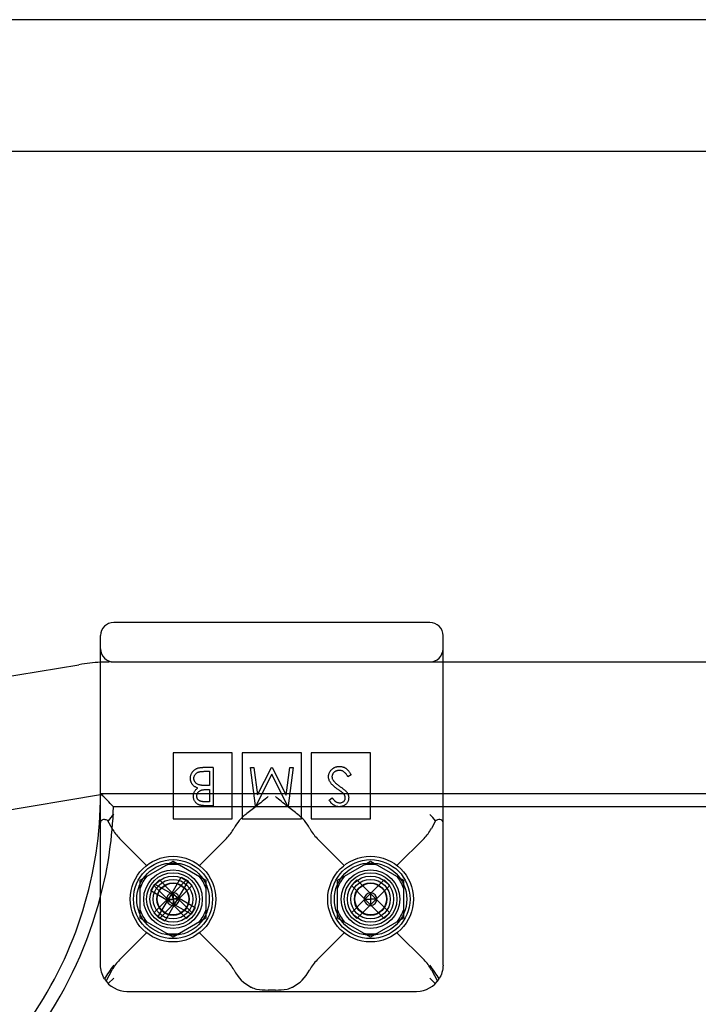
# Model space of a CAD drawing. Units: millimetres. Extents: x -0.1 to 11.1, y -6.2 to 5.6.
# Drawn here: x 5.3 to 5.4, y 0.2 to 0.4 of the extents above; entities that cross this region are included whole.
import ezdxf

# ---------------------------------------------------------------- set-up
doc = ezdxf.new("R2010")
doc.units = ezdxf.units.MM
doc.header["$LTSCALE"] = 11.6268660293846
doc.layers.add('SPIELGERÄTE', color=7, linetype='Continuous')

# ---------------------------------------------------------------- blocks, each defined once
blk = doc.blocks.new('1162042')
at = {"layer": 'SPIELGERÄTE'}
for p, q in [((5.813968321127152, 0.3775000000000726), (5.134007298523192, 0.3775000000000798)), ((5.811008837702071, 0.3574999999997003), (5.136802872872193, 0.3574999999997074)), ((5.323828523596909, 0.2859999987717222), (5.275828523596918, 0.2859999987717289)), ((5.325828523597, 0.2699999987686887), (5.325828523597122, 0.2839999987675335)), ((5.235241242502275, 0.273706724698777), (5.27055180059749, 0.2795918177150616)), ((5.275483770216255, 0.2800000000003615), (5.325828523597087, 0.2800000000003642)), ((5.275828523596914, 0.2799999987717255), (5.323828523596924, 0.2799999987717384)), ((5.325828523597087, 0.2800000000003642), (5.621828658377908, 0.2800000000003802)), ((5.273828523596907, 0.2339999987717341), (5.273828523596831, 0.2699999987664131)), ((5.325828523596909, 0.2339999987725516), (5.325828523597, 0.2699999987686887)), ((5.284828523596918, 0.2661999987699432), (5.284828523596913, 0.2561999987737266)), ((5.293828523596915, 0.266199998767727), (5.284828523596921, 0.2661999987677255)), ((5.293828523596913, 0.2561999987737291), (5.293828523596916, 0.2661999987699469)), ((5.295328523596908, 0.2661999987699551), (5.295328523596921, 0.2561999987737207)), ((5.30432852359692, 0.2661999987677208), (5.295328523596909, 0.2661999987677184)), ((5.30432852359692, 0.2561999987737225), (5.304328523596923, 0.2661999987699462)), ((5.305828523596913, 0.2661999987699482), (5.30582852359691, 0.2561999987737315)), ((5.314828523596913, 0.2661999987677324), (5.305828523596915, 0.2661999987677308)), ((5.314828523596908, 0.2561999987737342), (5.314828523596912, 0.2661999987699513)), ((5.290909212699908, 0.2639999987717325), (5.289335069069143, 0.2639999987717273)), ((5.289642901601912, 0.2634029902241011), (5.290386830221419, 0.2634029902230607)), ((5.290386830221419, 0.263402990223061), (5.290386830221428, 0.2612388342432813)), ((5.290909212699908, 0.2639999987717325), (5.290909212699916, 0.2581791654387255)), ((5.296580793895922, 0.2639999987717205), (5.297105508440635, 0.263999998771721)), ((5.297353873323413, 0.2581791654387344), (5.296580793895921, 0.2639999987717198)), ((5.297105508440635, 0.2639999987717205), (5.297662871888377, 0.2598116106869932)), ((5.297662871888377, 0.259811610686993), (5.299764062124624, 0.2639999987717221)), ((5.299764062124624, 0.2639999987717219), (5.2998818313893, 0.2639999987717238)), ((5.2998818313893, 0.2639999987717241), (5.301991183851857, 0.2598022824272549)), ((5.301991183851857, 0.259802282427255), (5.302547381269815, 0.2639999987717322)), ((5.303073261844918, 0.2639999987717241), (5.302304846547184, 0.2581791654387226)), ((5.302547381269815, 0.2639999987717321), (5.303073261844919, 0.2639999987717244)), ((5.29982702787155, 0.2629552338142771), (5.297429665422405, 0.2581791654387258)), ((5.302230220478583, 0.2581791654387238), (5.29982702787155, 0.2629552338142769)), ((5.311879137913016, 0.2628771096485476), (5.311387072275012, 0.2625821034725671)), ((5.290035854492691, 0.2606418256946763), (5.290386830221426, 0.2606418256946079)), ((5.290386830221429, 0.2612388342432821), (5.290040518621426, 0.2612388342429007)), ((5.290386830221427, 0.2606418256946093), (5.29038683022143, 0.2587761739873993)), ((5.241362970705464, 0.2544511376317329), (5.273828360991896, 0.2598620360131869)), ((5.273828360991896, 0.2598620360131869), (5.273839780343681, 0.2598639392384846)), ((5.325828523596949, 0.2600000000073474), (5.273828519609208, 0.2600000000105583)), ((5.290386830221429, 0.2587761739873993), (5.289677882571665, 0.2587761739869797)), ((5.308520964835844, 0.2590152106108272), (5.308993207925079, 0.2593731825325161)), ((5.621828658377876, 0.2599999999890696), (5.325828523596949, 0.2600000000073474)), ((5.325828523596947, 0.2579999999977907), (5.27579625314869, 0.2580000000006852)), ((5.290909212699916, 0.258179165438726), (5.289773497221106, 0.2581791654387195)), ((5.297429665422406, 0.258179165438726), (5.297353873323414, 0.258179165438735)), ((5.302304846547184, 0.258179165438722), (5.302230220478583, 0.258179165438723)), ((5.621828658377878, 0.2579999999806665), (5.325828523596947, 0.2579999999977907)), ((5.275592072181871, 0.2547248371129691), (5.274955066399565, 0.2559078478567224)), ((5.284828523596911, 0.2561999987747301), (5.293828523596912, 0.2561999987747322)), ((5.295328523596918, 0.256199998774723), (5.30432852359692, 0.2561999987747242)), ((5.305828523596906, 0.2561999987747341), (5.314828523596907, 0.2561999987747193)), ((5.324701980793157, 0.2559078478569363), (5.324064975009057, 0.2547248371087003)), ((5.294092072140607, 0.2547751603524508), (5.294064975053241, 0.2547248371892215)), ((5.305592072140866, 0.2547248371887214), (5.305564975052942, 0.2547751603529568)), ((5.280774745590755, 0.249154095766886), (5.276705064975531, 0.2532237763820743)), ((5.292951982218286, 0.2532237763820723), (5.288882301603063, 0.2491540957668871)), ((5.306705064975542, 0.2532237763820633), (5.310774745593065, 0.249154095764576)), ((5.322951982218296, 0.2532237763820618), (5.318882301600767, 0.2491540957645674)), ((5.279828523596906, 0.2468867501169445), (5.284828523597263, 0.2497735014615459)), ((5.284828523597263, 0.2497735014615454), (5.289828523596921, 0.246886750116928)), ((5.309828523596917, 0.2468867501169338), (5.314828523597256, 0.2497735014615538)), ((5.314828523597256, 0.2497735014615534), (5.319828523596915, 0.2468867501169354)), ((5.279828523596909, 0.2411132474265218), (5.279828523596905, 0.2468867501169442)), ((5.281908027328612, 0.2460719630897548), (5.282756555465055, 0.2469204912270966)), ((5.282756555465055, 0.2469204912270961), (5.284722736750426, 0.2449543099417253)), ((5.284683463863695, 0.2449491403424444), (5.286073763983431, 0.2473572107873254)), ((5.284934019917872, 0.2449543099417153), (5.28690020120291, 0.2469204912265392)), ((5.287112994467635, 0.2467572107882376), (5.285722694347717, 0.2443491403427442)), ((5.286073763983431, 0.2473572107873254), (5.287112994467635, 0.2467572107882376)), ((5.28690020120291, 0.2469204912265397), (5.287748729340232, 0.2460719630900973)), ((5.289828523596922, 0.2468867501169281), (5.289828523596908, 0.2411132474265243)), ((5.30982852359692, 0.2411132474265125), (5.309828523596917, 0.2468867501169336)), ((5.311908192587172, 0.2460718025102593), (5.312756720723615, 0.2469203306476009)), ((5.312756720723614, 0.2469203306476007), (5.314722902008985, 0.2449541493622299)), ((5.314934185176431, 0.2449541493622212), (5.31690036646147, 0.246920330647044)), ((5.31690036646147, 0.2469203306470442), (5.317748894598792, 0.2460718025106018)), ((5.319828523596915, 0.2468867501169352), (5.319828523596918, 0.2411132474265144)), ((5.281471309551039, 0.2452455258705286), (5.282071309550127, 0.2462847563547275)), ((5.283879379995912, 0.243855225750778), (5.281471309551038, 0.2452455258705281)), ((5.283874208613428, 0.244105781804727), (5.281908027328613, 0.2460719630897547)), ((5.282071309550126, 0.2462847563547266), (5.284479379995612, 0.2448944562347973)), ((5.287748729340231, 0.2460719630900972), (5.28578254805486, 0.2441057818047264)), ((5.313874373871987, 0.2441056212252311), (5.311908192587172, 0.2460718025102588)), ((5.317748894598791, 0.2460718025106021), (5.31578271331342, 0.2441056212252313)), ((5.281908027328613, 0.241928317352242), (5.283874208613437, 0.2438944986372803)), ((5.282543763984063, 0.2412430714376734), (5.283934064103548, 0.2436511418826965)), ((5.284828378332047, 0.24484866835467), (5.283979850197895, 0.2440001402209491)), ((5.283979850197895, 0.2440001402209497), (5.284828378331302, 0.2440001402211759)), ((5.283979850197895, 0.2440001402209497), (5.284828378332036, 0.243151612087327)), ((5.284608763982297, 0.2448197563508194), (5.284008763984513, 0.2437805258706935)), ((5.284008763984514, 0.2437805258706938), (5.284828379222827, 0.2440001411121598)), ((5.284008763984514, 0.2437805258706938), (5.28504799446489, 0.2431805258735258)), ((5.284608763982297, 0.2448197563508194), (5.284828379222826, 0.2440001411121597)), ((5.285647994461765, 0.2442197563532114), (5.284608763982297, 0.2448197563508193)), ((5.284828378332047, 0.24484866835467), (5.284828378331303, 0.2440001402211755)), ((5.285676906465188, 0.2440001402208707), (5.284828378332047, 0.24484866835467)), ((5.285676906465188, 0.2440001402208707), (5.284828378331303, 0.2440001402211755)), ((5.284828378331303, 0.2440001402211762), (5.284828378332037, 0.2431516120873272)), ((5.284828378332037, 0.2431516120873272), (5.285676906465188, 0.2440001402208714)), ((5.285647994461765, 0.2442197563532114), (5.284828379222826, 0.2440001411121593)), ((5.284828379222827, 0.2440001411121595), (5.28504799446489, 0.2431805258735253)), ((5.28504799446489, 0.2431805258735258), (5.285647994461765, 0.244219756353212)), ((5.285777378455353, 0.2441450564746628), (5.288185448900839, 0.2427547563547335)), ((5.285782548054871, 0.24389449863728), (5.287748729340241, 0.2419283173519097)), ((5.311908192587172, 0.241928156772746), (5.313874373871995, 0.2438943380577853)), ((5.314828543590589, 0.2448485077751923), (5.313980015456455, 0.2439999796414535)), ((5.313980015456455, 0.2439999796414538), (5.314828543589863, 0.2439999796416795)), ((5.313980015456455, 0.2439999796414538), (5.314828543590596, 0.2431514515078311)), ((5.314828543590589, 0.2448485077751923), (5.314828543589864, 0.2439999796416794)), ((5.315677071723746, 0.2439999796413765), (5.314828543590588, 0.2448485077751927)), ((5.315677071723746, 0.2439999796413765), (5.314828543589863, 0.2439999796416798)), ((5.314828543589863, 0.2439999796416799), (5.314828543590596, 0.2431514515078313)), ((5.314828543590596, 0.2431514515078317), (5.315677071723746, 0.243999979641377)), ((5.31578271331343, 0.2438943380577858), (5.3177488945988, 0.2419281567724155)), ((5.284722736750425, 0.2430459705002908), (5.282756555465054, 0.24107978921492)), ((5.284973294587569, 0.2430511418829959), (5.283582994467634, 0.2406430714375196)), ((5.2869002012029, 0.2410797892154668), (5.284934019917872, 0.2430459705002817)), ((5.287585448900677, 0.2417155258711512), (5.285177378455653, 0.2431058259906421)), ((5.288185448900838, 0.2427547563547336), (5.287585448900677, 0.2417155258711513)), ((5.314722902008985, 0.2430458099207957), (5.312756720723614, 0.241079628635425)), ((5.316900366461459, 0.2410796286359718), (5.314934185176432, 0.2430458099207872)), ((5.284828523596568, 0.2382264960819054), (5.279828523596909, 0.2411132474265223)), ((5.282756555465054, 0.2410797892149197), (5.281908027328612, 0.2419283173522414)), ((5.283582994467634, 0.2406430714375194), (5.282543763984064, 0.241243071437673)), ((5.289828523596908, 0.2411132474265245), (5.284828523596569, 0.238226496081905)), ((5.287748729340241, 0.2419283173519098), (5.286900201202899, 0.2410797892154664)), ((5.314828523596578, 0.2382264960818952), (5.309828523596919, 0.2411132474265119)), ((5.312756720723614, 0.2410796286354246), (5.311908192587172, 0.2419281567727464)), ((5.319828523596918, 0.2411132474265147), (5.314828523596579, 0.2382264960818954)), ((5.3177488945988, 0.2419281567724156), (5.316900366461459, 0.2410796286359719)), ((5.27670506497559, 0.2347762211614236), (5.280774745590769, 0.2388459017765648)), ((5.288882301603076, 0.2388459017765658), (5.292951982218246, 0.2347762211614316)), ((5.306705064975583, 0.2347762211614301), (5.310774745593069, 0.2388459017788797)), ((5.31888230160077, 0.2388459017788712), (5.322951982218238, 0.2347762211614385)), ((5.274664575652896, 0.231552666877477), (5.275592072189049, 0.2332751604415202)), ((5.294064975053216, 0.2332751603542045), (5.29409207214062, 0.2332248371909216)), ((5.30556497505294, 0.2332248371904071), (5.305592072140871, 0.2332751603547058)), ((5.324064975005689, 0.2332751604404626), (5.324992471541408, 0.2315526668766801)), ((5.275828523596906, 0.2319999987717348), (5.275000096469196, 0.2311715716499521)), ((5.323828523597325, 0.2319999987713161), (5.324656950720289, 0.2311715716482929)), ((5.300382301607415, 0.2302018844122369), (5.299274745587667, 0.2302018844122368)), ((5.277828523599044, 0.2299999987717203), (5.321828523592314, 0.2299999987717291))]:
    blk.add_line(p, q, dxfattribs=at)
for centre, radius in [((5.284828523596916, 0.2439999987717258), 0.006499999999998383), ((5.284828379225624, 0.2440001411127288), 0.005999999999998842), ((5.314828523596908, 0.2439999987717338), 0.006499999999998825), ((5.314828542343124, 0.2439999783921762), 0.006000000000001646), ((5.284828379225636, 0.2440001411127302), 0.005499999999926659), ((5.284828379225925, 0.2440001411124264), 0.004450000000000928), ((5.314828543592713, 0.2439999796415138), 0.005499999999926671), ((5.314828542342817, 0.243999978392472), 0.00445000000000084), ((5.284828519609283, 0.2439999999982629), 0.003999999999999112), ((5.284828523596929, 0.2439999987717116), 0.003499999999985529), ((5.284828379225633, 0.2440001411127204), 0.003000000000000213), ((5.314828519609295, 0.2439999999982523), 0.003999999999999112), ((5.314828523596916, 0.2439999987717232), 0.003499999999989935), ((5.314828543592716, 0.2439999796414987), 0.003000000000001545), ((5.284828379225926, 0.2440001411124255), 0.002458750000002242), ((5.284828379225634, 0.2440001411127231), 0.00239999999999777), ((5.314828542342836, 0.2439999783924649), 0.002458749999998247), ((5.314828543592715, 0.2439999796415147), 0.00239999999999084)]:
    blk.add_circle(centre, radius, dxfattribs=at)
for centre, radius, start, end in [((5.27582852359828, 0.2839999987699424), 0.002000000001695142, 90.00000011690128, 180), ((5.323828523595711, 0.2839999987700617), 0.002000000001421511, 359.9999999275708, 89.99999996567546), ((5.275828523598138, 0.2819999987734191), 0.00200000000144512, 180.0000001708085, 269.999999964963), ((5.32382852359554, 0.2819999987735617), 0.002000000001716399, 270.0000002145523, 0), ((5.275483770216941, 0.2500000000048486), 0.02999999999507898, 93.1628943493636, 99.46232221006542), ((5.275483770216941, 0.2500000000048486), 0.02999999999507898, 90.00000000131121, 93.1628943493636), ((5.21382851960928, 0.2599999999982594), 0.06000000000000264, 325.564051030999, 9.814810080434637e-09), ((5.275483770212795, 0.2500000000603353), 0.009999999939709887, 90.00000000008401, 99.4623222631677), ((5.213828519609278, 0.2599999999982741), 0.06200000000001604, 345.4074640244061, 358.1514283570019), ((5.284828379225944, 0.2440001411124713), 0.005273502691956171, 78.5337780877446, 101.4662219126001), ((5.314828542342839, 0.2439999783924907), 0.005273502691974059, 78.5337780773957, 101.4662219085139), ((5.284828379225729, 0.2440001411125232), 0.005273502691787519, 138.5337780820556, 161.4662219127689), ((5.284828379226015, 0.2440001411124921), 0.005273502691890531, 18.53377809212968, 41.46622191336453), ((5.314828542342638, 0.2439999783925306), 0.005273502691803212, 138.5337780715741, 161.4662219169004), ((5.314828542342958, 0.2439999783925599), 0.005273502691843763, 18.53377808161463, 41.46622190930847), ((5.213828519609278, 0.2599999999982741), 0.06200000000001604, 325.219551457915, 345.4074640244061), ((5.284828379226141, 0.2440001411128803), 0.0009600000005349495, 188.6821874320555, 201.317812570803), ((5.28482837922566, 0.2440001411125592), 0.0009600000001696867, 98.68218742707218, 111.3178125709388), ((5.284828379225701, 0.244000141112791), 0.0009599999999129881, 8.682187423703919, 21.31781257049363), ((5.314828543592621, 0.2439999796414973), 0.000959999999906041, 173.6821874254449, 186.3178125732674), ((5.314828543592716, 0.2439999796414436), 0.0009600000000568324, 83.68218742751091, 96.31781257334247), ((5.314828543592009, 0.2439999796414263), 0.0009600000006971276, 353.6821874361411, 6.317812573644592), ((5.284828379225958, 0.2440001411124504), 0.005273502692039207, 198.5337780823751, 221.4662219092303), ((5.284828379225811, 0.244000141111695), 0.0009599999989665687, 278.6821874255431, 291.3178125851945), ((5.284828379226305, 0.2440001411121888), 0.005273502691559164, 318.5337780716614, 341.4662219181178), ((5.314828542342859, 0.2439999783924867), 0.0052735026920364, 198.5337780927073, 221.4662219133368), ((5.314828543592789, 0.2439999796422847), 0.000960000000774441, 263.6821874269725, 276.317812563427), ((5.314828542342742, 0.2439999783924653), 0.005273502692074643, 318.5337780833455, 341.4662219128405), ((5.284828379225926, 0.2440001411123975), 0.005273502691976935, 258.5337780773727, 281.4662219083401), ((5.314828542342855, 0.2439999783922784), 0.005273502691815213, 258.5337780870794, 281.4662219125267)]:
    blk.add_arc(centre, radius, start, end, dxfattribs=at)
for centre, major_axis, ratio, start_param, end_param in [((5.274812279902625, 0.1656130960878976), (0.05761636192378995, -0.1181914281646766), 0.4044028825532534, 2.250166682379459, 2.276452543621034), ((5.299274745585556, 0.2514999987849116), (1.285838023834556e-11, 0.006499999988185063), 0.9230769237045888, 0.6037678114632103, 1.042721896373293), ((5.300382301600042, 0.251499998776616), (-2.074819949182725e-12, 0.006499999996989934), 0.9230769237686226, 5.240463412937638, 5.679417500952083), ((5.280774745642286, 0.2579999989015938), (-1.110882840660322e-10, -0.006500000124616225), 0.9230769157192131, 5.240463453500092, 5.537765851527756), ((5.288882301671325, 0.2579999988105799), (-2.048644879293391e-11, -0.006500000021694369), 0.9230769118331621, 0.7454194730129079, 1.042721890656086), ((5.31077474562508, 0.2579999988994941), (-9.893376957670541e-11, -0.0065000001203373), 0.9230769140580114, 5.240463438570354, 5.537765850633469), ((5.318882301560737, 0.2579999988395909), (6.89795681352315e-11, -0.006500000066436809), 0.9230769209332027, 0.7454194647198742, 1.042721864121114), ((5.284828379227922, 0.2440001411108454), (0.0008313843896991421, -0.0004800000022572868), 0.9999999980839513, 2.466461121800956, 3.816724186101421), ((5.284828379225931, 0.2440001411134571), (-0.0004800000002645553, -0.0008313843883854271), 0.9999999996893157, 5.608053774546519, 6.958316839629051), ((5.284828379225166, 0.2440001411120898), (-0.0004800000004905451, -0.0008313843882500882), 0.9999999996982781, 2.466461121118564, 3.816724186204556), ((5.28482837921957, 0.2440001411173482), (0.0008313843932543135, -0.0004800000053858962), 0.9999999959745283, 5.608053778362686, 6.958316841100671), ((5.314828543593832, 0.2439999796392267), (0.0006788225105733434, -0.0006788225126899396), 0.9999999981976672, 2.466461121871679, 3.816724186707316), ((5.314828543593213, 0.2439999796421679), (-0.0006788225104032076, -0.00067882251063498), 0.9999999996553758, 5.608053774551641, 6.958316839604376), ((5.314828543592187, 0.2439999796411656), (-0.0006788225105276817, -0.0006788225102098137), 0.9999999997810051, 2.46646112113913, 3.816724186344642), ((5.314828543590501, 0.2439999796425543), (0.0006788225127233292, -0.0006788225104230834), 0.9999999982770746, 5.608053773897797, 6.958316838397296), ((5.28077474557951, 0.2299999988027532), (-2.345578537510432e-11, -0.006499999966811477), 0.9230769250246079, 3.887012134204984, 4.184314536870583), ((5.288882301591483, 0.2299999986637049), (-7.223316509375059e-11, -0.006500000098536718), 0.9230769135506787, 2.098870779976385, 2.396173193355358), ((5.310774745591027, 0.2299999986713508), (6.07428471799411e-11, -0.006500000089346885), 0.9230769130981322, 3.887012115264904, 4.184314529097515), ((5.318882301642782, 0.2299999987974548), (3.991390922775199e-11, -0.006499999967026148), 0.9230769213872513, 2.098870769031093, 2.396173172494706), ((5.299274745591985, 0.2364999987732963), (1.431444596189409e-12, 0.006500000000679147), 0.9230769230077475, 2.098870760439572, 2.692886811440613), ((5.300382301603676, 0.2364999987718215), (1.168523611205809e-12, 0.006499999998861363), 0.9230769229718738, 3.590298496023501, 4.184314547093642), ((5.27782852360289, 0.2339999987718184), (0.004000000002869236, -2.006822802380667e-12), 0.9999999993070718, 3.689621061595381, 4.71238897992472), ((5.321828523589831, 0.2339999987714805), (0.004000000005221379, 4.322397037515113e-12), 0.9999999986328427, 4.712388979924483, 5.735156898406577)]:
    blk.add_ellipse(centre, major_axis=major_axis, ratio=ratio, start_param=start_param, end_param=end_param, dxfattribs=at)
for points, knots in [([(5.273828523596833, 0.2699999987614787), (5.273828523596907, 0.270311024529065), (5.273828523596915, 0.2709220854204544), (5.273828523596915, 0.271530643896043), (5.27382852359692, 0.2718391275166723), (5.273828523596912, 0.2718475021841855), (5.273828523596922, 0.2725453368923514), (5.27382852359691, 0.2732219606766471), (5.273828523596912, 0.2738988536571734), (5.273828523596917, 0.2739080888277479), (5.273828523596908, 0.2746703252591103), (5.273828523596913, 0.2753974353464694), (5.273828523596912, 0.2761125019497617), (5.273828523596905, 0.276122350411292), (5.273828523596915, 0.2769085791676558), (5.273828523596913, 0.2776413613500086), (5.273828523596912, 0.278355493406639), (5.273828523596912, 0.2783760835411164), (5.273828523596906, 0.2787587272399614), (5.27382852359692, 0.2791038936708352), (5.27382852359692, 0.2794576050245627), (5.27382852359692, 0.2794786509437137), (5.273828523596906, 0.2798464457102434), (5.273828523596906, 0.280174531105144), (5.273828523596922, 0.2805066518477295), (5.273828523596922, 0.2805264991289893), (5.273828523596913, 0.2808696167116747), (5.273828523596911, 0.2811712500441783), (5.273828523596913, 0.2814716169041716), (5.273828523596908, 0.2814896517564418), (5.273828523596914, 0.2817783089546855), (5.273828523596906, 0.2820273927871439), (5.273828523596913, 0.2822888262498378), (5.273828523596908, 0.2823201809570794), (5.273828523596907, 0.2825822528926998), (5.273828523596913, 0.2827885714686729), (5.273828523596919, 0.2829980848495732), (5.273828523596919, 0.2830232588839077), (5.273828523596919, 0.2832038343311583), (5.273828523596911, 0.2833400617258954), (5.273828523596912, 0.2834969628387811), (5.273828523596917, 0.2835336273062028), (5.273828523596914, 0.2836404340131953), (5.273828523596915, 0.2837028545667293), (5.273828523596908, 0.2838101278382195), (5.273828523596907, 0.2838547443497283), (5.273828523596922, 0.2839636593695021), (5.273828523596915, 0.2839999758703788), (5.273828523596919, 0.2839999987726624)], [0, 0, 0, 0, 0.0312500000000054, 0.0615234375000101, 0.0615234375000101, 0.0625000000000103, 0.0625000000000103, 0.124023437500014, 0.124023437500014, 0.125000000000014, 0.125000000000014, 0.186523437500026, 0.186523437500026, 0.187500000000026, 0.187500000000026, 0.248046875000021, 0.248046875000021, 0.250000000000021, 0.250000000000021, 0.279296875000016, 0.279296875000016, 0.281250000000015, 0.281250000000015, 0.310546875000012, 0.310546875000012, 0.312500000000012, 0.312500000000012, 0.341796875000012, 0.341796875000012, 0.343750000000012, 0.343750000000012, 0.371093750000014, 0.371093750000014, 0.375000000000014, 0.375000000000014, 0.4023437500000161, 0.4023437500000161, 0.4062500000000161, 0.4062500000000161, 0.429687500000018, 0.429687500000018, 0.437500000000019, 0.437500000000019, 0.4531250000000201, 0.4531250000000201, 0.468750000000021, 0.468750000000021, 0.500000000000023, 0.500000000000023, 0.500000000000023, 0.500000000000023]), ([(5.287476413553907, 0.2623477309759417), (5.287478038651912, 0.2624045534167299), (5.287481236077911, 0.262516353159731), (5.287504811438908, 0.2626805969557333), (5.287544767633912, 0.2628375345667293), (5.287599669628911, 0.2629882818417313), (5.287671730769922, 0.2631319854987186), (5.287757536809908, 0.2632704453057344), (5.287861973633906, 0.2633999727867349), (5.287978383258906, 0.2635236482477352), (5.288110229681915, 0.2636347818797269), (5.28825246101291, 0.2637337216707318), (5.288407123005911, 0.2638154627837306), (5.288571817264916, 0.2638832690337249), (5.288747638185909, 0.2639358185317322), (5.288933933867924, 0.2639723008297179), (5.289130744795907, 0.263996939884735), (5.289265805317923, 0.2639989618417191), (5.289335069069143, 0.2639999987717276)], [6.609438725689811e-15, 6.609438725689811e-15, 6.609438725689811e-15, 6.609438725689811e-15, 0.000169935671246742, 0.000334353194026941, 0.0004950792068231979, 0.0006536078846034199, 0.000813228426182004, 0.0009751609063805792, 0.00113984539090483, 0.00131006716271533, 0.00148245091814358, 0.00165465816134636, 0.00182733961662856, 0.00200459436496769, 0.00218666403735655, 0.00237522520367597, 0.00257192244289432, 0.00277898410320429, 0.00277898410320429, 0.00277898410320429, 0.00277898410320429]), ([(5.287998796032924, 0.2623477309763262), (5.288000987147916, 0.2623969254177245), (5.288005356172917, 0.2624950177967245), (5.288042328987924, 0.2626385155677182), (5.288099830758921, 0.2627773991127205), (5.288181817052921, 0.2629074315087201), (5.28828110281991, 0.2630279326417315), (5.288399377615914, 0.2631307525397282), (5.288531092763912, 0.2632182098187297), (5.288653402384908, 0.2632758382277331), (5.288761949601923, 0.2633129970857184), (5.28885557499191, 0.2633370085377318), (5.288960214549922, 0.26335812903472), (5.289076028695919, 0.2633733889767229), (5.289201866814914, 0.2633880748887276), (5.289338836624912, 0.2633970831757302), (5.289487016941921, 0.2634011284787214), (5.289589650814911, 0.2634023542457307), (5.289642901601912, 0.2634029902241011)], [3.940041080827152e-13, 3.940041080827152e-13, 3.940041080827152e-13, 3.940041080827152e-13, 0.000146869784086016, 0.000292854357602918, 0.0004402472194398472, 0.000594703088245947, 0.000750620634750802, 0.000905403967569118, 0.00106138644815599, 0.00122200041780513, 0.00130798689350952, 0.00140409460246441, 0.00151074380402376, 0.00162692431316638, 0.00175319036519464, 0.00188945939089857, 0.00203710395228703, 0.002196312092579541, 0.002196312092579541, 0.002196312092579541, 0.002196312092579541]), ([(5.308446338767933, 0.2625739412464694), (5.308447432257909, 0.2626261260447333), (5.308449598003922, 0.2627294822477197), (5.308474470599916, 0.2628812541137271), (5.30851095792492, 0.263028633441722), (5.308565779025907, 0.2631699320337342), (5.308633214158907, 0.263307040581735), (5.308716506226917, 0.2634386961227251), (5.308816914760923, 0.2635630888037177), (5.308928514779919, 0.2636828072247233), (5.309052539493912, 0.2637909473767293), (5.309183311685924, 0.2638876666317178), (5.309321680342912, 0.2639686200397304), (5.30946697574492, 0.2640337877427217), (5.309618394147909, 0.2640855638197319), (5.30977609490292, 0.2641227793817214), (5.309940517158916, 0.2641456724937261), (5.31005227894491, 0.2641480447867313), (5.310109100854309, 0.2641492509087193)], [2.33949312355176e-13, 2.33949312355176e-13, 2.33949312355176e-13, 2.33949312355176e-13, 0.000155338094095683, 0.000307659627135164, 0.000457087745280287, 0.000606999740823986, 0.000758229982601735, 0.000911801061997356, 0.0010700558752197, 0.00123390668531111, 0.00139884659653415, 0.0015595986647737, 0.00171790008147318, 0.00187546695627493, 0.00203331021591423, 0.00219398300652716, 0.00235760037286631, 0.00252682264844941, 0.00252682264844941, 0.00252682264844941, 0.00252682264844941]), ([(5.310109100854301, 0.2635522423617296), (5.310058065676919, 0.263550820961723), (5.309956888318919, 0.2635480030327235), (5.309807937855913, 0.263520926481728), (5.309663278543911, 0.2634793290277311), (5.30952589360191, 0.2634197550387332), (5.309397672315908, 0.2633476803407353), (5.30928524977892, 0.2632606189857216), (5.309187999226911, 0.2631631678787318), (5.309108666681915, 0.2630543699417283), (5.309047080312913, 0.2629377654907281), (5.309002514711908, 0.2628170058827339), (5.308974151387924, 0.2626926223007189), (5.308970541305907, 0.2626082939867342), (5.308968721246917, 0.26256577901994)], [2.08432974002106e-14, 2.08432974002106e-14, 2.08432974002106e-14, 2.08432974002106e-14, 0.000152157360558861, 0.000301652324703956, 0.0004502990068215899, 0.000600462875664715, 0.0007474898284044551, 0.000888076125003324, 0.00102340156663653, 0.00115702636965871, 0.00128829475511619, 0.00141563043430482, 0.0015403023728431, 0.0016670662774255, 0.0016670662774255, 0.0016670662774255, 0.0016670662774255]), ([(5.310109100854309, 0.2641492509087193), (5.310153063406908, 0.2641483910237343), (5.310240434848918, 0.2641466820827234), (5.310369320900909, 0.2641319318727327), (5.310495840212921, 0.2641103005097203), (5.310618404183922, 0.2640773205157214), (5.310738538957906, 0.2640363646017354), (5.310855173689921, 0.2639862200107213), (5.310968591749921, 0.2639265254247225), (5.311078925578917, 0.2638571819687248), (5.311187214837918, 0.2637772660787232), (5.311292904360908, 0.2636849116257332), (5.311397203242912, 0.2635807565217294), (5.311498199526915, 0.2634637326287272), (5.311597754836916, 0.2633350902297273), (5.311694017761914, 0.2631937514267291), (5.31178894849892, 0.2630404499187207), (5.311848513258924, 0.2629325733567192), (5.311879137913016, 0.2628771096485476)], [1.872369522720991e-14, 1.872369522720991e-14, 1.872369522720991e-14, 1.872369522720991e-14, 0.00013114366436268, 0.000260635709376832, 0.000386679628086693, 0.0005138392365379779, 0.0006389135516396671, 0.0007651654153640939, 0.0008922721177975091, 0.00102099312189445, 0.00115368171561145, 0.00129345049238961, 0.00143943338089532, 0.00159316757287284, 0.0017544015992496, 0.00192458569171421, 0.00210322317801244, 0.00229225881450229, 0.00229225881450229, 0.00229225881450229, 0.00229225881450229]), ([(5.311387072275012, 0.2625821034725675), (5.31134130682592, 0.2626587129317213), (5.311253621990915, 0.2628054936997275), (5.311107350503908, 0.2630038311787346), (5.310955787793922, 0.2631724060987195), (5.310797811484907, 0.2633102377897343), (5.310634385854923, 0.263418752902719), (5.310464444041919, 0.2634955916147232), (5.310288558729924, 0.2635435153257184), (5.31016885941092, 0.2635493363027228), (5.310109100854301, 0.2635522423617296)], [1.80481171040278e-13, 1.80481171040278e-13, 1.80481171040278e-13, 1.80481171040278e-13, 0.000267807560355022, 0.000513108950635293, 0.0007386352297476982, 0.0009471074952049718, 0.00114098523195284, 0.00132535455270286, 0.00150508982597698, 0.0016842787440364, 0.0016842787440364, 0.0016842787440364, 0.0016842787440364]), ([(5.28859697061216, 0.2608598737386294), (5.288530834159916, 0.2608852412937268), (5.288404298743922, 0.2609337757127195), (5.288230044089909, 0.2610200508897318), (5.288079309947919, 0.2611128304307231), (5.287951930402906, 0.2612146866047351), (5.287844632847913, 0.2613258496757291), (5.287748277416907, 0.2614440936667357), (5.28766755316892, 0.2615752398917204), (5.287598204235923, 0.2617155540557174), (5.28754362735292, 0.2618640513627208), (5.287505010625917, 0.2620200526787246), (5.287481282527918, 0.2621818136257232), (5.287478046963917, 0.262292070147724), (5.287476413553907, 0.2623477309759417)], [2.57631489569601e-13, 2.57631489569601e-13, 2.57631489569601e-13, 2.57631489569601e-13, 0.000211172934114325, 0.0004040261341520889, 0.0005790036830791211, 0.000738138575028611, 0.000888971384946112, 0.00103905395596063, 0.00119215931127178, 0.00134717057051031, 0.0015052378859106, 0.0016629647770415, 0.00182575630866276, 0.00199172382200352, 0.00199172382200352, 0.00199172382200352, 0.00199172382200352]), ([(5.288951444436753, 0.2613076301487585), (5.288880801611912, 0.2613266159907304), (5.288744049077909, 0.2613633693637332), (5.288555502832917, 0.2614499309567235), (5.28838967146291, 0.2615572589577311), (5.288272997198915, 0.2616668972237273), (5.288192706320913, 0.2617620229217286), (5.288141380286918, 0.2618373536967242), (5.28809693487092, 0.2619146297617214), (5.288061519126908, 0.2619956988157321), (5.288033431877908, 0.2620791487637328), (5.288014035758918, 0.2621663375127232), (5.28800013237992, 0.2622559466437226), (5.287999243889917, 0.2623169708107254), (5.287998796032924, 0.2623477309763262)], [0, 0, 0, 0, 0.000216373304282124, 0.0004188620370929301, 0.0006117444849925251, 0.0007991115758812121, 0.000890658797635584, 0.000980081664625618, 0.00106876767076148, 0.00115434224719737, 0.00124172569273181, 0.00132914705688184, 0.00141870324719662, 0.00150972766962833, 0.00150972766962833, 0.00150972766962833, 0.00150972766962833]), ([(5.309817592773759, 0.2606954631818397), (5.309754418582916, 0.2607414333947271), (5.309632090516916, 0.260830448341725), (5.309458034993922, 0.2609641872767199), (5.309300217553908, 0.2610949860057339), (5.309158084106913, 0.2612220092407287), (5.309030230485913, 0.2613442934617294), (5.308918075133919, 0.2614633098467234), (5.308820475258907, 0.261578205732734), (5.30871540220091, 0.2617255103617318), (5.308608036398912, 0.2619064236657307), (5.308515831891908, 0.2621280780687352), (5.308457692830919, 0.2623505940927235), (5.308450089964907, 0.2625001509857352), (5.308446338767933, 0.2625739412464694)], [4.26964539897685e-15, 4.26964539897685e-15, 4.26964539897685e-15, 4.26964539897685e-15, 0.000233893044783989, 0.0004529014642985081, 0.000657007779745655, 0.0008473711459310651, 0.00102347723811375, 0.0011864628448217, 0.00133678670526411, 0.00147435131946449, 0.00172780021356298, 0.0019646356781521, 0.00219125199318949, 0.00241195702010123, 0.00241195702010123, 0.00241195702010123, 0.00241195702010123]), ([(5.308968721246917, 0.26256577901994), (5.308971173165922, 0.2625173150117193), (5.308976157558916, 0.2624187947647258), (5.309018286222914, 0.2622734408177285), (5.309084559314909, 0.2621295954367313), (5.309145699092922, 0.2620406177367198), (5.309177441031615, 0.2619944231841411)], [1.32287864897645e-14, 1.32287864897645e-14, 1.32287864897645e-14, 1.32287864897645e-14, 0.000145747403003429, 0.000296283172458114, 0.00045238437355375, 0.000620932635348837, 0.000620932635348837, 0.000620932635348837, 0.000620932635348837]), ([(5.309177441031615, 0.2619944231841411), (5.309203428974913, 0.2619610152527296), (5.309258147561916, 0.2618906736047251), (5.309353520564914, 0.2617877189127271), (5.309462522689913, 0.2616789261367298), (5.309585698867917, 0.2615647370597265), (5.30972549758491, 0.2614472370587317), (5.309879048244911, 0.2613239768347322), (5.310047145714917, 0.261195326830725), (5.310165613216908, 0.2611102518387334), (5.31022687011801, 0.2610662614586587)], [2.550642225821681e-14, 2.550642225821681e-14, 2.550642225821681e-14, 2.550642225821681e-14, 0.000126715718486553, 0.0002668046788063459, 0.0004199090488723611, 0.0005879590415541931, 0.0007696553526124391, 0.000966728627511167, 0.00117767145551316, 0.00140353351887485, 0.00140353351887485, 0.00140353351887485, 0.00140353351887485]), ([(5.287924169964906, 0.2596215474152004), (5.287925952951923, 0.2596858411897194), (5.287929456689916, 0.2598121845167265), (5.287964101711919, 0.2599966779397231), (5.28801568320692, 0.2601730234967206), (5.288090564297909, 0.2603390472127325), (5.288186884552918, 0.2604926153217235), (5.288302794862908, 0.2606328151767348), (5.288440801238918, 0.2607562491507229), (5.288544364942918, 0.2608249677857235), (5.28859697061216, 0.2608598737386294)], [2.25838410062648e-14, 2.25838410062648e-14, 2.25838410062648e-14, 2.25838410062648e-14, 0.00019210174295218, 0.0003774980409574151, 0.000559554784530919, 0.0007406252677277641, 0.0009202908482794639, 0.00110024579701186, 0.0012830026972971, 0.00147166870471524, 0.00147166870471524, 0.00147166870471524, 0.00147166870471524]), ([(5.288446552442911, 0.2596320417068876), (5.288448203220918, 0.2596808757417239), (5.288451454559919, 0.2597770583107231), (5.288488530726918, 0.2599167953927251), (5.288540803184912, 0.2600513415757311), (5.288619130810923, 0.2601754442217188), (5.288714053274909, 0.2602891143947335), (5.288827734588908, 0.2603858426517327), (5.288954625950918, 0.2604693213517231), (5.289074418148912, 0.2605218762097294), (5.289180056242916, 0.2605578010677263), (5.289271700650907, 0.2605788660837352), (5.289373088545917, 0.2605989596607245), (5.289485130708921, 0.2606153797507211), (5.289608202226914, 0.2606260435637271), (5.289741478219906, 0.2606361259747358), (5.28988541793391, 0.2606398916857313), (5.289984549545912, 0.2606411661197283), (5.290035854492691, 0.2606418256946763)], [1.254606089805309e-13, 1.254606089805309e-13, 1.254606089805309e-13, 1.254606089805309e-13, 0.000145782503264887, 0.000287130393978582, 0.000430129584434165, 0.000576370822963877, 0.000724121735995251, 0.0008717443770948182, 0.00102145589626595, 0.00117712709677256, 0.00126173295639834, 0.00135511944958268, 0.00145823605760214, 0.00157108917638629, 0.00169378297605843, 0.00182787988192189, 0.00197103512054761, 0.00212460158371529, 0.00212460158371529, 0.00212460158371529, 0.00212460158371529]), ([(5.290040518621426, 0.2612388342429002), (5.289978326609912, 0.2612389894477292), (5.289858596290918, 0.261239288244723), (5.28968603900391, 0.2612434615947326), (5.289528135368919, 0.2612468808237236), (5.289384773751915, 0.2612559972847261), (5.289256000211919, 0.261264489702723), (5.289141302597915, 0.2612762801517268), (5.289041171148906, 0.2612894239877357), (5.288979765418922, 0.26130188362872), (5.288951444436753, 0.2613076301487585)], [1.97622530688881e-14, 1.97622530688881e-14, 1.97622530688881e-14, 1.97622530688881e-14, 0.000186551117165585, 0.000359142976997472, 0.0005177768984264619, 0.00066025329473204, 0.0007900062908128742, 0.0009048599360002598, 0.00100610061803857, 0.00109276397954816, 0.00109276397954816, 0.00109276397954816, 0.00109276397954816]), ([(5.310600000460296, 0.2601159451183701), (5.310587258867919, 0.260127315744723), (5.310556987761919, 0.2601543297467237), (5.310501646727905, 0.2601985552417347), (5.310428565669913, 0.2602531093767286), (5.310339652937909, 0.260320609948733), (5.310233269122911, 0.2603989109047307), (5.31010940252792, 0.2604870110667217), (5.30996943388292, 0.2605877704547224), (5.309870110648915, 0.2606582150787276), (5.309817592773759, 0.2606954631818397)], [1.65802633807777e-15, 1.65802633807777e-15, 1.65802633807777e-15, 1.65802633807777e-15, 5.120703339020519e-05, 0.00012165618993858, 0.000212341365632595, 0.000324705815634487, 0.000456424204647708, 0.0006084539782638891, 0.000780537530104629, 0.0009736235936651381, 0.0009736235936651381, 0.0009736235936651381, 0.0009736235936651381]), ([(5.31022687011801, 0.2610662614586587), (5.310288103761907, 0.2610226308357353), (5.310405177825924, 0.2609392124057179), (5.31056902943391, 0.2608155668097316), (5.310715352394922, 0.2607017991997194), (5.310844892295913, 0.2605994943167289), (5.310954297775917, 0.2605041901397254), (5.311047568392918, 0.2604209944407234), (5.311121263040915, 0.2603454646637267), (5.311162272374915, 0.2602965065157283), (5.311180684555172, 0.2602745255144048)], [8.087495915110477e-16, 8.087495915110477e-16, 8.087495915110477e-16, 8.087495915110477e-16, 0.0002255428038584809, 0.0004312206660951409, 0.0006157025877190911, 0.0007815907515306461, 0.0009262701667336322, 0.00105089850206191, 0.00115644326033807, 0.00124244121843241, 0.00124244121843241, 0.00124244121843241, 0.00124244121843241]), ([(5.310983625092911, 0.2593638542736545), (5.310982940848909, 0.259395031817732), (5.310981571241921, 0.2594574378867196), (5.310963758038919, 0.2595498804327234), (5.310938499452909, 0.2596415023987331), (5.310901531956907, 0.2597327111897343), (5.310851738399919, 0.2598256525617226), (5.31078403413091, 0.2599200755857325), (5.310699333303906, 0.2600183642137366), (5.310634323616913, 0.2600822273217283), (5.310600000460296, 0.2601159451183701)], [6.736500390451768e-15, 6.736500390451768e-15, 6.736500390451768e-15, 6.736500390451768e-15, 9.265187017328888e-05, 0.000185455244375122, 0.00027919818749267, 0.0003752115375639779, 0.000477682663802498, 0.0005922488658026472, 0.000720220206886906, 0.0008633572869516579, 0.0008633572869516579, 0.0008633572869516579, 0.0008633572869516579]), ([(5.311180684555172, 0.2602745255144048), (5.31120641687092, 0.2602402640277228), (5.311257022923916, 0.2601728842177264), (5.311323822816919, 0.2600675689477225), (5.31138059949591, 0.2599597616837301), (5.311425107802908, 0.2598491727277348), (5.311462587680914, 0.2597373546377284), (5.31148779676391, 0.2596228484597316), (5.311503581860915, 0.259506167994727), (5.311505198366914, 0.2594276474467265), (5.311506007570906, 0.259388340951328)], [1.33226243440465e-14, 1.33226243440465e-14, 1.33226243440465e-14, 1.33226243440465e-14, 0.00012895121907811, 0.000253599878413962, 0.000375015994744789, 0.000495173996484043, 0.000612098246968096, 0.000729618130011018, 0.0008476088734231059, 0.0009658777606100001, 0.0009658777606100001, 0.0009658777606100001, 0.0009658777606100001]), ([(5.289773497221107, 0.2581791654387193), (5.289717902478916, 0.2581794577277257), (5.289610146030908, 0.2581800242577339), (5.289453450125909, 0.2581888106087327), (5.289306683948922, 0.2582007909977184), (5.289169804936908, 0.2582198003297318), (5.289042876339923, 0.2582427373687186), (5.288925515638918, 0.2582705140797241), (5.288818096030912, 0.2583038202457302), (5.288689850205907, 0.2583567836447358), (5.288543629773909, 0.2584354865807326), (5.288385305779919, 0.2585517844437231), (5.288249922776913, 0.2586940330757295), (5.288133196246921, 0.2588544929207206), (5.28804039367092, 0.2590310068177213), (5.287973255684905, 0.259219367634735), (5.287930750503916, 0.2594171458177259), (5.287926379167923, 0.2595529261977205), (5.287924169964906, 0.2596215474152004)], [1.834577147317539e-13, 1.834577147317539e-13, 1.834577147317539e-13, 1.834577147317539e-13, 0.000164243197231494, 0.0003183441925599021, 0.0004635982101331241, 0.0005992164614623119, 0.0007264863742877781, 0.0008445917327342952, 0.0009553731889662739, 0.00105838141433133, 0.00125415953631189, 0.00144457238521606, 0.00163624861477681, 0.00183196946558724, 0.002029234144826171, 0.00222321540073036, 0.00242142056847983, 0.00262394066597001, 0.00262394066597001, 0.00262394066597001, 0.00262394066597001]), ([(5.289677882571666, 0.2587761739869796), (5.289626177022924, 0.258776849556718), (5.289526150280921, 0.2587781564787202), (5.289381567535909, 0.2587880177057325), (5.289248236509907, 0.2588074170557331), (5.289125026113918, 0.2588306183237248), (5.289013140282908, 0.2588640547957337), (5.288910788381919, 0.2589013284727226), (5.288820291125925, 0.2589485804067175), (5.288740567929915, 0.2590022811397259), (5.288670859179912, 0.2590622147307293), (5.288611502407919, 0.2591282597277229), (5.288558943550906, 0.2591979911237354), (5.288518539099922, 0.2592752292187188), (5.288485125084922, 0.2593565433527201), (5.288463737446909, 0.2594442447057324), (5.288448997615922, 0.2595363162067197), (5.28844737806592, 0.2595997195827211), (5.288446552442911, 0.2596320417068876)], [1.56007997628469e-13, 1.56007997628469e-13, 1.56007997628469e-13, 1.56007997628469e-13, 0.000153683352374381, 0.000297307456615835, 0.0004302933095962721, 0.0005539935940598311, 0.0006695156021764339, 0.0007770069529367448, 0.000877245180370748, 0.0009720858644581351, 0.00106217821905786, 0.0011496780380401, 0.00123563138062377, 0.00132091448109399, 0.00140800918845226, 0.00149626830506646, 0.00158857754614453, 0.001684572094818351, 0.001684572094818351, 0.001684572094818351, 0.001684572094818351]), ([(5.29927474558492, 0.2595639341040326), (5.298693090063862, 0.2590890143598106), (5.298059994523077, 0.2585716891538592), (5.296890275319605, 0.2576347727834332), (5.296350109940928, 0.257210925441171), (5.295868294863837, 0.2568508568445996)], [0, 0, 0, 0, 0.08869063674876657, 0.08869063674876657, 0.168668551016242, 0.168668551016242, 0.168668551016242, 0.168668551016242]), ([(5.303788752310757, 0.2568508568589969), (5.303306937238528, 0.2572109254524739), (5.302766771866853, 0.2576347727893632), (5.301597052670766, 0.2585716891538823), (5.300963957129965, 0.2590890143598314), (5.300382301613236, 0.259563934100523)], [0.9543579814590741, 0.9543579814590741, 0.9543579814590741, 0.9543579814590741, 1.03433589466119, 1.03433589466119, 1.123026531410982, 1.123026531410982, 1.123026531410982, 1.123026531410982]), ([(5.31007178782036, 0.2580299133017241), (5.310003184727908, 0.2580322348217337), (5.309867136594921, 0.2580368386747223), (5.309666640406913, 0.2580783013287284), (5.309473232789919, 0.2581452766427219), (5.309317549133906, 0.2582224159587354), (5.309195915127914, 0.2582991144057281), (5.309103161369919, 0.2583690023557232), (5.309009166988919, 0.2584494532897232), (5.308913176507915, 0.258540689877726), (5.308816815630913, 0.2586435467857289), (5.308718654020909, 0.2587573203147331), (5.308618462060915, 0.2588813149567271), (5.308554007374912, 0.2589698323717298), (5.308520964835844, 0.2590152106108272)], [1.36411030331055e-14, 1.36411030331055e-14, 1.36411030331055e-14, 1.36411030331055e-14, 0.00020476228026054, 0.000406068086531901, 0.000608768876867064, 0.000814925642860125, 0.0009234860017859279, 0.00103797625576413, 0.00116152896862304, 0.00129293986262897, 0.00143340139327064, 0.00158239635327209, 0.00174179652366584, 0.00190947007721241, 0.00190947007721241, 0.00190947007721241, 0.00190947007721241]), ([(5.308993207925079, 0.2593731825325163), (5.309021723243919, 0.2593364469357238), (5.309076637079908, 0.259265702764734), (5.309160007194912, 0.2591666300077313), (5.30923858618092, 0.2590761301737223), (5.309316003977913, 0.2589975239157285), (5.309388171561922, 0.2589265057047188), (5.309458216733918, 0.2588657049797245), (5.309525128603917, 0.2588145169307259), (5.30960948270391, 0.2587599170967314), (5.309715730477913, 0.2587054497207286), (5.309848970604923, 0.2586603414357196), (5.309987830882912, 0.2586322583847309), (5.310082148655908, 0.2586287202477333), (5.310130089436375, 0.2586269218487325)], [0, 0, 0, 0, 0.00013962748049169, 0.000268889881296046, 0.000388786989021959, 0.000499387951420983, 0.000600086664400379, 0.0006927544616783762, 0.0007777231027449619, 0.0008528288813883459, 0.000994283409125239, 0.00113490732136596, 0.00127407551576297, 0.00141793632753898, 0.00141793632753898, 0.00141793632753898, 0.00141793632753898]), ([(5.311506007570906, 0.259388340951328), (5.31150384635292, 0.2593267517547213), (5.311499570111923, 0.2592048897837187), (5.311463109872921, 0.2590269621307217), (5.311406234309908, 0.2588565703287342), (5.31132397559391, 0.2586974675887319), (5.311222273361915, 0.2585500259747269), (5.311102077299909, 0.2584164981537329), (5.31095937093292, 0.2583032897147222), (5.310801921410913, 0.2582055243857289), (5.310630692954922, 0.2581283345697196), (5.310451587604907, 0.2580697976157347), (5.310263819975924, 0.2580370718747176), (5.310136427484917, 0.258032322938726), (5.31007178782036, 0.2580299133017241)], [1.59287189461926e-14, 1.59287189461926e-14, 1.59287189461926e-14, 1.59287189461926e-14, 0.000183537507589036, 0.0003631520299894519, 0.000539492974280318, 0.0007178497421585201, 0.0008953605323709102, 0.0010726175001888, 0.00125150097245997, 0.00143681661858708, 0.0016241017293526, 0.0018103505970178, 0.00199751726262242, 0.00219031162134981, 0.00219031162134981, 0.00219031162134981, 0.00219031162134981]), ([(5.310130089436375, 0.2586269218487325), (5.31019022117591, 0.2586289370207324), (5.31030617957191, 0.2586328230917316), (5.310470809762922, 0.2586752652577196), (5.310618981444922, 0.2587420915177208), (5.310746295651918, 0.258835748689723), (5.310852296314917, 0.2589467120547253), (5.310928974083916, 0.2590744026027263), (5.310975125249907, 0.259215403812735), (5.310980756955908, 0.2593137620207342), (5.310983625092911, 0.2593638542736545)], [1.08401827620132e-14, 1.08401827620132e-14, 1.08401827620132e-14, 1.08401827620132e-14, 0.000178247846331477, 0.0003437341801990731, 0.0005012944201982, 0.000658325044446723, 0.0008102476084948622, 0.0009541917043468541, 0.00109731395889463, 0.001245851712109, 0.001245851712109, 0.001245851712109, 0.001245851712109]), ([(5.274100965795093, 0.2560367738210969), (5.274075137584751, 0.2560184550043028), (5.274051035511021, 0.2559998851859615), (5.273963732497582, 0.2559265048471957), (5.273914074199565, 0.2558704809904273), (5.273846792872659, 0.2557578453640543), (5.273829340982699, 0.2557014024955677), (5.273828532939305, 0.2556445645243439), (5.273828523597201, 0.2556432511836375), (5.273828523597196, 0.2556419372834009)], [0.213596866392865, 0.213596866392865, 0.213596866392865, 0.213596866392865, 0.220039628795381, 0.220039628795381, 0.238790488926819, 0.238790488926819, 0.25758146162868, 0.25758146162868, 0.258026528925053, 0.258026528925053, 0.258026528925053, 0.258026528925053]), ([(5.274955130056349, 0.2559084434281665), (5.274778676268581, 0.2559827298307664), (5.274584443454354, 0.2560650089674821), (5.274326958273315, 0.2561057871884755), (5.274221805965245, 0.2561042061333532), (5.274125341834432, 0.2560528480587084), (5.274113230831783, 0.2560451427788136), (5.274101076139106, 0.2560361841459907)], [0.4311531347751441, 0.4311531347751441, 0.4311531347751441, 0.4311531347751441, 0.4711601507875312, 0.4711601507875312, 0.4917009898451934, 0.4917009898451934, 0.4945713908514954, 0.4945713908514954, 0.4945713908514954, 0.4945713908514954]), ([(5.32555603524975, 0.2560365241997851), (5.325548159240502, 0.2560422594078993), (5.325540360341375, 0.2560474164202013), (5.325307661636831, 0.2561850231782077), (5.325034976962286, 0.256043604913152), (5.324771260838864, 0.2559364013626225), (5.324736887425431, 0.2559224629940375), (5.32470192644583, 0.2559083792524789)], [0.2571214285441261, 0.2571214285441261, 0.2571214285441261, 0.2571214285441261, 0.2589829167756248, 0.2589829167756248, 0.3140372235167171, 0.3140372235167171, 0.3220829107238177, 0.3220829107238177, 0.3220829107238177, 0.3220829107238177]), ([(5.325828523597117, 0.2556419372838845), (5.325828523597119, 0.2556432505577995), (5.325828514245998, 0.2556445653033448), (5.325827705899797, 0.2557014229846915), (5.325810240130485, 0.2557578967456653), (5.325742888450467, 0.2558705949269178), (5.325693181058153, 0.2559266460757681), (5.325605869779627, 0.2559999945057707), (5.325581833571839, 0.2560185089355898), (5.325556081398962, 0.2560367738222635)], [-0.0004447959803803909, -0.0004447959803803909, -0.0004447959803803909, -0.0004447959803803909, 8.16495801633961e-11, 8.16495801633961e-11, 0.0187959691703059, 0.0187959691703059, 0.03754977507153841, 0.03754977507153841, 0.04397131892437321, 0.04397131892437321, 0.04397131892437321, 0.04397131892437321]), ([(5.325828523596906, 0.2339999987717261), (5.325828523596905, 0.233637861772892), (5.325776821001148, 0.2332436350494507), (5.325564546162444, 0.2325304521898422), (5.325420840786798, 0.2322087664082563), (5.325242616954085, 0.2319160191801478)], [0, 0, 0, 0, 0.05238489355053061, 0.05238489355053061, 0.09710437087845944, 0.09710437087845944, 0.09710437087845944, 0.09710437087845944]), ([(5.296671933409512, 0.2306433972371416), (5.296690682161294, 0.230633648051437), (5.296709603796502, 0.2306241228713212), (5.296966211572764, 0.2304988813501425), (5.297230084840353, 0.2304172885636167), (5.298069635715907, 0.2302377988455895), (5.298692212666407, 0.2302018844124247), (5.299274745591928, 0.2302018844124247)], [0.2461947632506237, 0.2461947632506237, 0.2461947632506237, 0.2461947632506237, 0.2489592901665417, 0.2489592901665417, 0.2833608408862742, 0.2833608408862742, 0.3521639423257392, 0.3521639423257392, 0.3521639423257392, 0.3521639423257392]), ([(5.300382301601898, 0.2302018844124252), (5.30096483452742, 0.2302018844124256), (5.301587411477924, 0.2302377988455904), (5.302426962353483, 0.230417288563618), (5.302690835621074, 0.2304988813501443), (5.30294744339737, 0.2306241228713401), (5.302966365032613, 0.2306336480514734), (5.302985113784429, 0.2306433972371965)], [0.3521639423267794, 0.3521639423267794, 0.3521639423267794, 0.3521639423267794, 0.4209670437665256, 0.4209670437665256, 0.4553685944863987, 0.4553685944863987, 0.4581331214073197, 0.4581331214073197, 0.4581331214073197, 0.4581331214073197])]:
    blk.add_open_spline(points, degree=3, knots=knots, dxfattribs=at)
for points in [[(5.275828523596374, 0.2568508136977428), (5.275547999271093, 0.2565593015166187), (5.275241604169414, 0.2562374928459348), (5.274958756416294, 0.2559061470996316)], [(5.324698290774277, 0.2559061470972501), (5.324415443021806, 0.2562374928436248), (5.324109047920983, 0.2565593015143848), (5.323828523596307, 0.2568508136960079)], [(5.274414310034548, 0.2319159772386007), (5.274033910497135, 0.2325391786974706), (5.273828523596912, 0.2333277945991314), (5.273828523596912, 0.2339999987717172)], [(5.275828523595446, 0.2339999987696031), (5.275353203468167, 0.2333277945991403), (5.27479470957196, 0.2325391786974871), (5.274414310034548, 0.2319159772386178)], [(5.325242737159297, 0.2319159772385853), (5.324862337621884, 0.2325391786974453), (5.324303843725739, 0.2333277945991412), (5.323828523596968, 0.2339999987717243)]]:
    blk.add_open_spline(points, degree=3, dxfattribs=at)

msp = doc.modelspace()

# ---------------------------------------------------------------- block references
msp.add_blockref('1162042', (0, 0))

doc.saveas('drawing.dxf')
